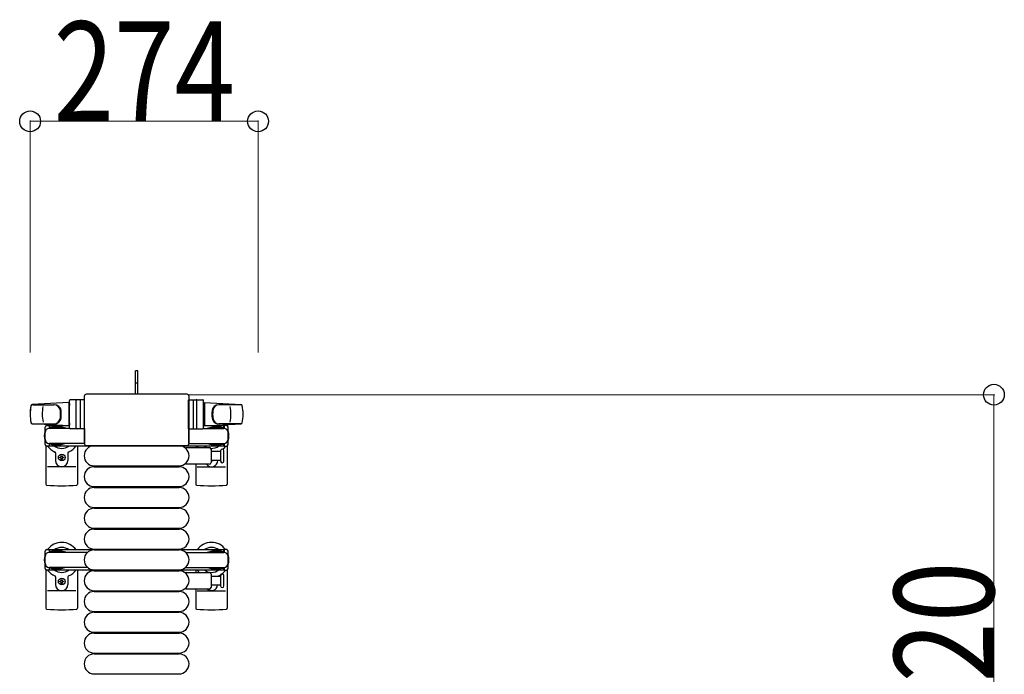
# Model space of a CAD drawing. Units: millimetres. Extents: x 0 to 33640, y 0 to 23760.
# Drawn here: x 22074 to 23258, y 14325 to 15112 of the extents above; entities that cross this region are included whole.
import ezdxf

# ---------------------------------------------------------------- set-up
doc = ezdxf.new("R2010")
doc.units = ezdxf.units.MM
doc.linetypes.add('YHIDDEN_1', pattern=[4, 3, -1])
for name, color, linetype, lineweight in [('YKK_13', 4, 'Continuous', 30), ('YKK_A1', 4, 'Continuous', 30), ('YKK_D', 6, 'Continuous', 13)]:
    doc.layers.add(name, color=color, linetype=linetype, lineweight=lineweight)
doc.styles.add('text-b', font='extslim2.shx', dxfattribs={"width": 0.8, "bigfont": 'extfont2.shx'})

msp = doc.modelspace()

# ---------------------------------------------------------------- linework, layer by layer
at = {"layer": 'YKK_13'}
for p, q in [((22216.1, 14690), (22213.1, 14690)), ((22213.1, 14674.5), (22213.1, 14690)), ((22216.1, 14674.5), (22216.1, 14690)), ((22213.1, 14662), (22213.1, 14674.5)), ((22216.1, 14662), (22216.1, 14674.5)), ((22133.1, 14652), (22089.1, 14649.6)), ((22133.1, 14652), (22133.1, 14624)), ((22134.1, 14621.5), (22134.1, 14654.5)), ((22152.1, 14655.5), (22135.1, 14655.5)), ((22142.1, 14621.5), (22142.1, 14654.5)), ((22146.6, 14654.6), (22146.6, 14621.4)), ((22151.6, 14659.5), (22151.6, 14603)), ((22151.6, 14659.5), (22151.6, 14659.5)), ((22152.1, 14620.5), (22152.1, 14655.5)), ((22275.1, 14662), (22154.1, 14662)), ((22154.1, 14662), (22154.1, 14662)), ((22275.1, 14662), (22275.1, 14662)), ((22277.1, 14620.5), (22277.1, 14655.5)), ((22277.1, 14655.5), (22294.1, 14655.5)), ((22277.6, 14603), (22277.6, 14659.5)), ((22277.6, 14659.5), (22277.6, 14659.5)), ((22282.6, 14654.6), (22282.6, 14621.4)), ((22287.1, 14621.5), (22287.1, 14654.5)), ((22295.1, 14621.5), (22295.1, 14654.5)), ((22296.1, 14652), (22296.1, 14624)), ((22296.1, 14652), (22340.1, 14649.6)), ((22089.5, 14649.5), (22115.2, 14649.5)), ((22134.1, 14651), (22133.1, 14651)), ((22133.1, 14651), (22133.1, 14625)), ((22134.1, 14651), (22134.1, 14648.6)), ((22295.1, 14651), (22295.1, 14648.6)), ((22295.1, 14651), (22296.1, 14651)), ((22296.1, 14651), (22296.1, 14625)), ((22339.7, 14649.5), (22314, 14649.5)), ((22088.7, 14626.5), (22115.9, 14626.5)), ((22133.1, 14624), (22089.1, 14626.4)), ((22104.6, 14601.7), (22104.6, 14622.3)), ((22106.6, 14624.3), (22109.4, 14624.3)), ((22109.4, 14624.3), (22109.4, 14621)), ((22126.4, 14622), (22109.4, 14622)), ((22134.2, 14621), (22109.6, 14621)), ((22112.9, 14622.8), (22112.9, 14622)), ((22123.4, 14622.8), (22112.9, 14622.8)), ((22129.4, 14621.2), (22123.4, 14622.8)), ((22129.4, 14621.2), (22129.4, 14621)), ((22134.1, 14625), (22133.1, 14625)), ((22134.1, 14627.4), (22134.1, 14625)), ((22152.1, 14620.5), (22135.1, 14620.5)), ((22152.1, 14621), (22152.1, 14603)), ((22277.1, 14621), (22277.1, 14603)), ((22277.1, 14620.5), (22294.1, 14620.5)), ((22294.9, 14621), (22319.6, 14621)), ((22295.1, 14627.4), (22295.1, 14625)), ((22295.1, 14625), (22296.1, 14625)), ((22296.1, 14624), (22340.1, 14626.4)), ((22299.8, 14621.2), (22305.8, 14622.8)), ((22299.8, 14621.2), (22299.8, 14621)), ((22302.8, 14622), (22319.8, 14622)), ((22305.8, 14622.8), (22316.3, 14622.8)), ((22340.5, 14626.5), (22313.3, 14626.5)), ((22316.3, 14622.8), (22316.3, 14622)), ((22322.6, 14624.3), (22319.8, 14624.3)), ((22319.8, 14624.3), (22319.8, 14621)), ((22324.6, 14601.7), (22324.6, 14622.3)), ((22105.6, 14600), (22105.6, 14553.9)), ((22109.4, 14599.7), (22106.6, 14599.7)), ((22109.4, 14603), (22109.4, 14599.7)), ((22126.4, 14602), (22109.4, 14602)), ((22152.1, 14603), (22109.6, 14603)), ((22112.9, 14601.2), (22112.9, 14602)), ((22123.4, 14601.2), (22112.9, 14601.2)), ((22129.4, 14602.8), (22123.4, 14601.2)), ((22129.4, 14602.8), (22129.4, 14603)), ((22143.6, 14600), (22143.6, 14553.9)), ((22151.6, 14603), (22151.6, 14603)), ((22154.1, 14600.5), (22275.1, 14600.5)), ((22154.1, 14600.5), (22154.1, 14600.5)), ((22163.6, 14600), (22265.6, 14600)), ((22274.3, 14598), (22302.1, 14598)), ((22275.1, 14600.5), (22275.1, 14600.5)), ((22277.1, 14603), (22319.6, 14603)), ((22277.6, 14603), (22277.6, 14603)), ((22285.6, 14600), (22285.6, 14598)), ((22299.8, 14602.8), (22299.8, 14603)), ((22299.8, 14602.8), (22305.8, 14601.2)), ((22302.8, 14602), (22319.8, 14602)), ((22304.1, 14596), (22304.1, 14580)), ((22304.1, 14593.5), (22315.6, 14593.5)), ((22305.8, 14601.2), (22316.3, 14601.2)), ((22315.6, 14594.2), (22315.6, 14581.7)), ((22316.3, 14601.2), (22316.3, 14602)), ((22319.6, 14588), (22319.6, 14594.2)), ((22319.8, 14603), (22319.8, 14599.7)), ((22319.8, 14599.7), (22322.6, 14599.7)), ((22323.6, 14600), (22323.6, 14553.9)), ((22117.1, 14591.7), (22117.1, 14582.5)), ((22122.4, 14585.6), (22122.4, 14586.4)), ((22122.4, 14586.4), (22123.3, 14586.4)), ((22123.3, 14585.6), (22122.4, 14585.6)), ((22124.1, 14588.2), (22125, 14588.2)), ((22124.1, 14587.3), (22124.1, 14588.2)), ((22124.1, 14583.8), (22124.1, 14584.7)), ((22125, 14583.8), (22124.1, 14583.8)), ((22125, 14588.2), (22125, 14587.3)), ((22125, 14584.7), (22125, 14583.8)), ((22125.9, 14586.4), (22126.8, 14586.4)), ((22126.8, 14585.6), (22125.9, 14585.6)), ((22126.8, 14586.4), (22126.8, 14585.6)), ((22132.1, 14591.7), (22132.1, 14582.5)), ((22315.6, 14582.5), (22304.1, 14582.5)), ((22319.6, 14581.7), (22319.6, 14588)), ((22141.6, 14575), (22107.6, 14575)), ((22163.6, 14576), (22265.6, 14576)), ((22163.6, 14575), (22265.6, 14575)), ((22302.1, 14578), (22274.3, 14578)), ((22285.6, 14578), (22285.6, 14553.9)), ((22287.6, 14575), (22321.6, 14575)), ((22163.6, 14551), (22265.6, 14551)), ((22163.6, 14550), (22265.6, 14550)), ((22163.6, 14526), (22265.6, 14526)), ((22163.6, 14525), (22265.6, 14525)), ((22163.6, 14501), (22265.6, 14501)), ((22163.6, 14500), (22265.6, 14500)), ((22163.6, 14476), (22265.6, 14476)), ((22163.6, 14475), (22265.6, 14475)), ((22105.6, 14451), (22105.6, 14404.9)), ((22143.6, 14451), (22143.6, 14404.9)), ((22163.6, 14451), (22265.6, 14451)), ((22285.6, 14451), (22285.6, 14448)), ((22323.6, 14451), (22323.6, 14404.9)), ((22117.1, 14442.7), (22117.1, 14433.5)), ((22124.1, 14439.2), (22125, 14439.2)), ((22124.1, 14438.3), (22124.1, 14439.2)), ((22125, 14439.2), (22125, 14438.3)), ((22132.1, 14442.7), (22132.1, 14433.5)), ((22163.6, 14450), (22265.6, 14450)), ((22274.3, 14448), (22302.1, 14448)), ((22304.1, 14446), (22304.1, 14430)), ((22304.1, 14443.5), (22315.6, 14443.5)), ((22315.6, 14444.2), (22315.6, 14431.7)), ((22319.6, 14431.7), (22319.6, 14444.2)), ((22122.4, 14436.6), (22122.4, 14437.4)), ((22122.4, 14437.4), (22123.3, 14437.4)), ((22123.3, 14436.6), (22122.4, 14436.6)), ((22124.1, 14434.8), (22124.1, 14435.7)), ((22125, 14434.8), (22124.1, 14434.8)), ((22125, 14435.7), (22125, 14434.8)), ((22125.9, 14437.4), (22126.8, 14437.4)), ((22126.8, 14436.6), (22125.9, 14436.6)), ((22126.8, 14437.4), (22126.8, 14436.6)), ((22302.1, 14428), (22274.3, 14428)), ((22285.6, 14428), (22285.6, 14404.9)), ((22315.6, 14432.5), (22304.1, 14432.5)), ((22141.6, 14426), (22107.6, 14426)), ((22163.6, 14426), (22265.6, 14426)), ((22163.6, 14425), (22265.6, 14425)), ((22287.6, 14426), (22321.6, 14426)), ((22163.6, 14401), (22265.6, 14401)), ((22163.6, 14400), (22265.6, 14400)), ((22163.6, 14376), (22265.6, 14376)), ((22163.6, 14375), (22265.6, 14375)), ((22163.6, 14351), (22265.6, 14351)), ((22163.6, 14350), (22265.6, 14350)), ((22163.6, 14326), (22265.6, 14326))]:
    msp.add_line(p, q, dxfattribs=at)
at = {"layer": 'YKK_13', "linetype": 'YHIDDEN_1'}
msp.add_line((22216.1, 14675.2), (22213.1, 14675.2), dxfattribs=at)
at = {"layer": 'YKK_13', "ltscale": 0.5}
for p, q in [((22106.6, 14475.3), (22109.4, 14475.3)), ((22109.4, 14475.3), (22109.4, 14472)), ((22322.6, 14475.3), (22319.8, 14475.3)), ((22319.8, 14475.3), (22319.8, 14472)), ((22104.6, 14452.7), (22104.6, 14473.3)), ((22126.4, 14473), (22109.4, 14473)), ((22155.6, 14472), (22109.6, 14472)), ((22112.9, 14473.8), (22112.9, 14473)), ((22123.4, 14473.8), (22112.9, 14473.8)), ((22129.4, 14472.2), (22123.4, 14473.8)), ((22129.4, 14472.2), (22129.4, 14472)), ((22273.5, 14472), (22319.6, 14472)), ((22299.8, 14472.2), (22305.8, 14473.8)), ((22299.8, 14472.2), (22299.8, 14472)), ((22302.8, 14473), (22319.8, 14473)), ((22305.8, 14473.8), (22316.3, 14473.8)), ((22316.3, 14473.8), (22316.3, 14473)), ((22324.6, 14452.7), (22324.6, 14473.3)), ((22109.4, 14450.7), (22106.6, 14450.7)), ((22109.4, 14454), (22109.4, 14450.7)), ((22126.4, 14453), (22109.4, 14453)), ((22155.6, 14454), (22109.6, 14454)), ((22112.9, 14452.2), (22112.9, 14453)), ((22123.4, 14452.2), (22112.9, 14452.2)), ((22129.4, 14453.8), (22123.4, 14452.2)), ((22129.4, 14453.8), (22129.4, 14454)), ((22273.5, 14454), (22319.6, 14454)), ((22299.8, 14453.8), (22299.8, 14454)), ((22299.8, 14453.8), (22305.8, 14452.2)), ((22302.8, 14453), (22319.8, 14453)), ((22305.8, 14452.2), (22316.3, 14452.2)), ((22316.3, 14452.2), (22316.3, 14453)), ((22319.8, 14454), (22319.8, 14450.7)), ((22319.8, 14450.7), (22322.6, 14450.7))]:
    msp.add_line(p, q, dxfattribs=at)
at = {"layer": 'YKK_13'}
for centre in [(22124.6, 14586), (22124.6, 14437)]:
    msp.add_circle(centre, 4, dxfattribs=at)
for centre, radius, start, end in [((22135.1, 14654.5), 1, 90, 180), ((22143.1, 14654.5), 1, 90, 180), ((22286.1, 14654.5), 1, 0, 90), ((22294.1, 14654.5), 1, 0, 90), ((22136.6, 14638), 50, 168.0536, 191.9464), ((22136.6, 14638), 50, 168.0536, 191.9774), ((22089.1, 14648.1), 1.5, 93.1686, 168.0226), ((22151.2, 14638), 50, 169.4505, 190.8767), ((22115, 14641.5), 8, 6.2793, 90), ((22115.9, 14641.5), 8, 6.2793, 90), ((22083.2, 14638), 40, 353.7207, 6.2793), ((22084.1, 14638), 40, 353.7207, 6.2793), ((22345.1, 14638), 40, 173.7207, 186.2793), ((22313.3, 14641.5), 8, 90, 173.7207), ((22346, 14638), 40, 173.7207, 186.2793), ((22314.1, 14641.5), 8, 90, 173.7207), ((22278, 14638), 50, 349.1233, 10.5495), ((22340, 14648.1), 1.5, 11.9774, 86.8314), ((22292.6, 14638), 50, 348.0536, 11.9464), ((22292.6, 14638), 50, 348.0226, 11.9464), ((22115, 14634.5), 8, 270, 353.7207), ((22115.9, 14634.5), 8, 270, 353.7207), ((22313.3, 14634.5), 8, 186.2793, 270), ((22314.1, 14634.5), 8, 186.2793, 270), ((22089.1, 14627.9), 1.5, 191.9774, 266.8314), ((22124.6, 14612), 21, 162.2472, 197.7528), ((22106.6, 14622.3), 2, 90, 180), ((22109.6, 14616), 5, 90, 180), ((22124.6, 14612), 21, 140.4663, 144.1465), ((22124.6, 14612), 15, 120.7225, 126.8699), ((22135.1, 14621.5), 1, 180, 270), ((22143.1, 14621.5), 1, 180, 270), ((22286.1, 14621.5), 1, 270, 0), ((22294.1, 14621.5), 1, 270, 0), ((22304.6, 14612), 15, 53.1301, 59.2775), ((22319.6, 14616), 5, 0, 90), ((22304.6, 14612), 21, 35.8535, 39.5337), ((22322.6, 14622.3), 2, 0, 90), ((22304.6, 14612), 21, 342.2472, 17.7528), ((22340, 14627.9), 1.5, 273.1686, 348.0226), ((22109.6, 14608), 5, 180, 270), ((22319.6, 14608), 5, 270, 0), ((22106.6, 14601.7), 2, 180, 270), ((22124.6, 14612), 21, 215.8535, 247.2716), ((22124.6, 14612), 15, 233.1301, 306.8699), ((22116.1, 14591.7), 1, 0, 67.2716), ((22133.1, 14591.7), 1, 112.7284, 180), ((22124.6, 14612), 21, 292.7284, 325.1501), ((22163.6, 14588), 12, 90, 270), ((22265.6, 14588), 12, 270, 90), ((22274.3, 14597), 1, 90, 168.0605), ((22304.6, 14612), 21, 214.8499, 221.8103), ((22304.6, 14612), 15, 233.1301, 248.9606), ((22302.1, 14596), 2, 0, 90), ((22304.6, 14612), 15, 267.02, 306.8699), ((22304.6, 14612), 21, 298.2425, 301.5882), ((22317.6, 14594.2), 2, 90, 180), ((22317.6, 14594.2), 2, 0, 90), ((22304.6, 14612), 21, 310.8348, 324.1465), ((22322.6, 14601.7), 2, 270, 0), ((22124.6, 14582.5), 7.5, 180, 0), ((22123.3, 14587.3), 0.88, 270, 0), ((22123.3, 14584.7), 0.88, 0, 90), ((22125.9, 14587.3), 0.88, 180, 270), ((22125.9, 14584.7), 0.88, 90, 180), ((22304.6, 14582.5), 7.5, 216.8699, 0), ((22304.6, 14586), 4, 262.8196, 298.9549), ((22317.6, 14581.7), 2, 180, 270), ((22317.6, 14581.7), 2, 270, 0), ((22163.6, 14563), 12, 90, 270), ((22265.6, 14563), 12, 270, 90), ((22274.3, 14579), 1, 191.9395, 270), ((22302.1, 14580), 2, 270, 0), ((22106.6, 14553.9), 1, 180, 264.2608), ((22124.6, 14733), 181, 264.2608, 275.7392), ((22142.6, 14553.9), 1, 275.7392, 0), ((22163.6, 14538), 12, 90, 270), ((22265.6, 14538), 12, 270, 90), ((22286.6, 14553.9), 1, 180, 264.2608), ((22304.6, 14733), 181, 264.2608, 275.7392), ((22322.6, 14553.9), 1, 275.7392, 0), ((22163.6, 14513), 12, 90, 270), ((22265.6, 14513), 12, 270, 90), ((22163.6, 14488), 12, 90, 270), ((22265.6, 14488), 12, 270, 90), ((22124.6, 14463), 21, 34.8499, 144.1465), ((22124.6, 14463), 15, 53.1301, 126.8699), ((22163.6, 14463), 12, 90, 270), ((22265.6, 14463), 12, 270, 90), ((22304.6, 14463), 21, 35.8535, 145.1501), ((22304.6, 14463), 15, 53.1301, 126.8699), ((22124.6, 14463), 21, 162.2472, 197.7528), ((22304.6, 14463), 21, 342.2472, 17.7528), ((22124.6, 14463), 21, 215.8535, 247.2716), ((22124.6, 14463), 15, 233.1301, 306.8699), ((22124.6, 14463), 21, 292.7284, 325.1501), ((22304.6, 14463), 21, 214.8499, 225.5847), ((22304.6, 14463), 15, 233.1301, 306.8699), ((22304.6, 14463), 21, 306.9292, 324.1465), ((22116.1, 14442.7), 1, 0, 67.2716), ((22133.1, 14442.7), 1, 112.7284, 180), ((22163.6, 14438), 12, 90, 270), ((22265.6, 14438), 12, 270, 90), ((22274.3, 14447), 1, 90, 168.0605), ((22302.1, 14446), 2, 0, 90), ((22313.1, 14442.7), 1, 112.7284, 127.6629), ((22304.6, 14463), 21, 292.7284, 302.5406), ((22317.6, 14444.2), 2, 90, 180), ((22317.6, 14444.2), 2, 0, 90), ((22124.6, 14433.5), 7.5, 180, 0), ((22123.3, 14438.3), 0.88, 270, 0), ((22123.3, 14435.7), 0.88, 0, 90), ((22125.9, 14438.3), 0.88, 180, 270), ((22125.9, 14435.7), 0.88, 90, 180), ((22274.3, 14429), 1, 191.9395, 270), ((22304.6, 14433.5), 7.5, 227.1666, 352.3377), ((22302.1, 14430), 2, 270, 0), ((22317.6, 14431.7), 2, 180, 270), ((22317.6, 14431.7), 2, 270, 0), ((22163.6, 14413), 12, 90, 270), ((22265.6, 14413), 12, 270, 90), ((22106.6, 14404.9), 1, 180, 264.2608), ((22124.6, 14584), 181, 264.2608, 275.7392), ((22142.6, 14404.9), 1, 275.7392, 0), ((22286.6, 14404.9), 1, 180, 264.2608), ((22304.6, 14584), 181, 264.2608, 275.7392), ((22322.6, 14404.9), 1, 275.7392, 0), ((22163.6, 14388), 12, 90, 270), ((22265.6, 14388), 12, 270, 90), ((22163.6, 14363), 12, 90, 270), ((22265.6, 14363), 12, 270, 90), ((22163.6, 14338), 12, 90, 270), ((22265.6, 14338), 12, 270, 90)]:
    msp.add_arc(centre, radius, start, end, dxfattribs=at)
at = {"layer": 'YKK_13', "ltscale": 0.5}
for centre, radius, start, end in [((22106.6, 14473.3), 2, 90, 180), ((22322.6, 14473.3), 2, 0, 90), ((22109.6, 14467), 5, 90, 180), ((22319.6, 14467), 5, 0, 90), ((22109.6, 14459), 5, 180, 270), ((22106.6, 14452.7), 2, 180, 270), ((22319.6, 14459), 5, 270, 0), ((22322.6, 14452.7), 2, 270, 0)]:
    msp.add_arc(centre, radius, start, end, dxfattribs=at)
at = {"layer": 'YKK_13'}
for centre, major_axis, start_param, end_param in [((22154.1, 14659.5), (-1.77, 1.77), 5.499651, 7.06672), ((22275.1, 14659.5), (-1.77, -1.77), 2.358058, 3.925127), ((22154.1, 14603), (-1.77, -1.77), 5.499651, 7.06672), ((22275.1, 14603), (-1.77, 1.77), 2.358058, 3.925127)]:
    msp.add_ellipse(centre, major_axis=major_axis, ratio=0.997169, start_param=start_param, end_param=end_param, dxfattribs=at)
at = {"layer": 'YKK_A1', "ltscale": 0.5}
for p, q in [((22134.1, 14624), (22109.6, 14624)), ((22109.6, 14624), (22109.6, 14621)), ((22319.6, 14624), (22295.1, 14624)), ((22319.6, 14622), (22319.6, 14624)), ((22109.6, 14603), (22109.6, 14600)), ((22109.6, 14600), (22319.6, 14600)), ((22319.6, 14600), (22319.6, 14602)), ((22319.6, 14475), (22109.6, 14475)), ((22109.6, 14475), (22109.6, 14472)), ((22319.6, 14473), (22319.6, 14475)), ((22109.6, 14454), (22109.6, 14451)), ((22109.6, 14451), (22319.6, 14451)), ((22319.6, 14451), (22319.6, 14453))]:
    msp.add_line(p, q, dxfattribs=at)
at = {"layer": 'YKK_D'}
for p, q in [((22086.6, 14712.1, 0), (22086.6, 14991, 0)), ((22086.6, 14990, 0), (22360.6, 14990, 0)), ((22360.6, 14712.1, 0), (22360.6, 14991, 0)), ((22276.1, 14661.5), (23246.1, 14661.5)), ((23245.1, 14661.5), (23245.1, 14042))]:
    msp.add_line(p, q, dxfattribs=at)
at = {"layer": 'YKK_D', "linetype": 'ByBlock', "lineweight": -2}
for centre in [(22086.6, 14990, 0), (22360.6, 14990, 0), (23245.1, 14661.5)]:
    msp.add_circle(centre, 12.5, dxfattribs=at)

# ---------------------------------------------------------------- texts
at = {"layer": 'YKK_D', "style": 'text-b', "width": 0.8}
msp.add_text('274', height=120, dxfattribs=at).set_placement((22114.8, 14990, 0))
msp.add_text('620', height=120, rotation=90, dxfattribs=at).set_placement((23245.1, 14242.9))

doc.saveas('drawing.dxf')
